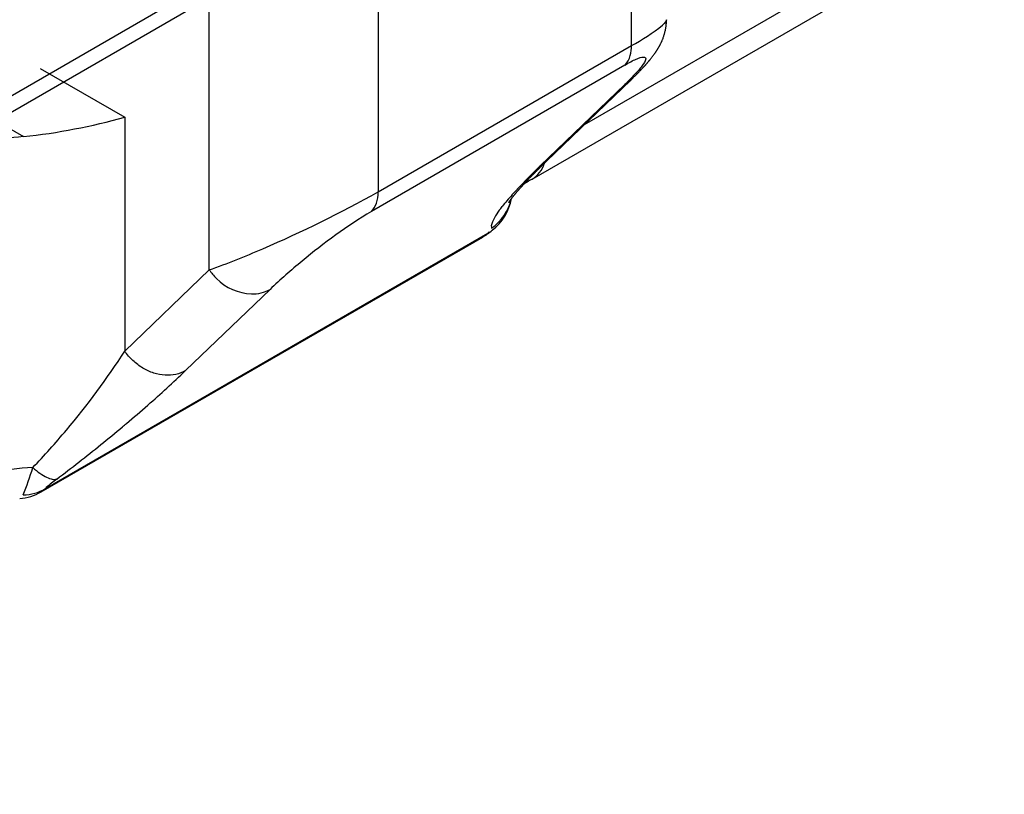
# Model space of a CAD drawing. Units: millimetres. Extents: x 0 to 8290, y 0 to 5832.
# Drawn here: x 5980 to 6013, y 4127 to 4153 of the extents above; entities that cross this region are included whole.
import ezdxf
from ezdxf import colors
from ezdxf.entities.mleader import LeaderData, LeaderLine
from ezdxf.math import Vec2, Vec3

# ---------------------------------------------------------------- set-up
doc = ezdxf.new("R2010")
doc.units = ezdxf.units.MM
doc.header["$LTSCALE"] = 20
for name, color, linetype in [('MODEL_&_ANNOTATIONS', 7, 'Continuous'), ('PI004_-_BW-MKT_P', 7, 'Continuous'), ('RC01_ROOF_CLIP', 7, 'Continuous')]:
    doc.layers.add(name, color=color, linetype=linetype)

# ---------------------------------------------------------------- blocks, each defined once
blk = doc.blocks.new('SE3')
at = {"layer": 'PI004_-_BW-MKT_P', "color": 7, "linetype": 'Continuous'}
for p, q in [((5904.86, 4106.776), (5992.081, 4157.134)), ((5904.528, 4106.044), (5992.349, 4156.747))]:
    blk.add_line(p, q, dxfattribs=at)
at = {"layer": 'RC01_ROOF_CLIP', "color": 7, "linetype": 'Continuous'}
for p, q in [((5986.301, 4144.237), (5986.301, 4162.549)), ((6000.294, 4151.669), (6000.294, 4162.366)), ((5991.898, 4157.518), (5991.898, 4146.822)), ((6011.488, 4156.409), (5998.725, 4149.04)), ((5997.003, 4147.243), (6010.997, 4155.322)), ((5991.898, 4146.822), (6000.294, 4151.669)), ((5980.703, 4150.915), (5983.502, 4149.3)), ((6000.07, 4151.023), (5991.674, 4146.176)), ((5997.473, 4147.836), (6000.272, 4150.529)), ((5997.271, 4147.684), (6000.07, 4150.377)), ((5983.502, 4149.3), (5983.502, 4141.544)), ((5979.237, 4149.177), (5980.143, 4148.653)), ((5995.959, 4146.272), (5996.006, 4146.333)), ((5980.732, 4136.879), (5995.363, 4145.326)), ((5980.871, 4136.987), (5995.537, 4145.454)), ((5983.502, 4141.544), (5986.301, 4144.237)), ((5988.316, 4143.59), (5985.517, 4140.897))]:
    blk.add_line(p, q, dxfattribs=at)
for centre, radius, start, end in [((5997.194, 4157.464), 6.572, 298.1458, 308.8715), ((5999.097, 4151.657), 1.197, 344.65, 0.5689), ((5999.575, 4151.516), 0.699, 315.1227, 345.4462), ((5978.034, 4168.662), 20.119, 276.0177, 285.769), ((6009.8, 4134.536), 18.161, 133.6187, 137.8572), ((5997.788, 4145.662), 1.765, 116.3937, 128.8339), ((5972.534, 4181.293), 39.537, 293.1451, 299.3246), ((5994.764, 4146.925), 1.581, 304.4858, 347.6005), ((5994.578, 4146.944), 1.776, 308.2108, 348.9163), ((6002.199, 4141.449), 7.886, 138.0464, 141.7415), ((5997.305, 4145.142), 1.757, 139.9753, 159.2682), ((6001.626, 4129.899), 19.078, 121.4429, 129.9321), ((5995.867, 4145.689), 0.219, 159.997, 197.9991), ((5994.345, 4147.091), 2.037, 299.9688, 310.7984), ((5995.185, 4146.119), 0.753, 297.9041, 310.788), ((5994.797, 4146.313), 1.134, 310.7334, 313.7699), ((5977.507, 4169.081), 26.355, 289.4905, 293.6389), ((6000.906, 4130.371), 18.255, 129.1496, 133.6036), ((5987.911, 4145.355), 1.96, 214.7656, 225.5679), ((5987.775, 4145.17), 1.734, 224.5115, 267.5518), ((5987.732, 4144.627), 1.189, 268.4882, 299.373), ((5962.527, 4155.022), 24.932, 319.7897, 327.2751), ((5960.329, 4167.193), 36.413, 311.106, 313.768), ((5951.742, 4176.924), 49.391, 310.1033, 311.1899), ((5948.86, 4180.33), 53.852, 309.9362, 310.1146), ((5961.109, 4156.125), 26.727, 316.3729, 319.9467), ((5946.463, 4183.23), 57.615, 308.05894, 309.91197), ((5946.115, 4183.664), 58.171, 307.15929, 308.06611), ((5967.857, 4141.607), 13.195, 338.5359, 342.7055), ((5983.829, 4133.776), 4.369, 126.1525, 132.0568), ((5979.885, 4138.345), 1.693, 274.58, 300.0046), ((5980.131, 4138.197), 1.418, 270.2428, 301.4372), ((5981.253, 4136.65), 0.51, 133.4471, 138.6366)]:
    blk.add_arc(centre, radius, start, end, dxfattribs=at)
for centre, major_axis, start_param, end_param in [((5980.703, 4146.391), (-3.958, 0), 4.854286, 5.497787), ((5995.816, 4149.3), (-1.187, 2.057), 3.141593, 3.611686), ((5990.778, 4147.468), (0.792, -1.371), 0.141897, 0.785398), ((5980.703, 4135.404), (-3.958, 0), 4.775053, 5.497787)]:
    blk.add_ellipse(centre, major_axis=major_axis, ratio=0.57735, start_param=start_param, end_param=end_param, dxfattribs=at)
for points, knots in [([(6000.272, 4150.529), (6000.278, 4150.535), (6000.291, 4150.547), (6000.314, 4150.569), (6000.339, 4150.593), (6000.364, 4150.618), (6000.389, 4150.643), (6000.414, 4150.667), (6000.438, 4150.691), (6000.458, 4150.712), (6000.478, 4150.731), (6000.495, 4150.749), (6000.515, 4150.769), (6000.537, 4150.791), (6000.561, 4150.817), (6000.582, 4150.839), (6000.6, 4150.857), (6000.617, 4150.875), (6000.633, 4150.892), (6000.65, 4150.911), (6000.665, 4150.926), (6000.682, 4150.944), (6000.696, 4150.959), (6000.709, 4150.974), (6000.721, 4150.987), (6000.733, 4151), (6000.747, 4151.016), (6000.759, 4151.029), (6000.77, 4151.042), (6000.78, 4151.053), (6000.789, 4151.064), (6000.799, 4151.075), (6000.809, 4151.086), (6000.819, 4151.098), (6000.829, 4151.109), (6000.839, 4151.121), (6000.85, 4151.134), (6000.86, 4151.145), (6000.869, 4151.157), (6000.877, 4151.166), (6000.885, 4151.176), (6000.894, 4151.186), (6000.903, 4151.197), (6000.917, 4151.214), (6000.94, 4151.243), (6000.971, 4151.282), (6001.001, 4151.322), (6001.026, 4151.355), (6001.046, 4151.382), (6001.062, 4151.406), (6001.077, 4151.426), (6001.09, 4151.445), (6001.101, 4151.461), (6001.111, 4151.476), (6001.12, 4151.49), (6001.129, 4151.504), (6001.138, 4151.518), (6001.147, 4151.532), (6001.156, 4151.546), (6001.165, 4151.562), (6001.175, 4151.577), (6001.184, 4151.593), (6001.193, 4151.608), (6001.204, 4151.628), (6001.216, 4151.65), (6001.229, 4151.672), (6001.24, 4151.693), (6001.252, 4151.717), (6001.264, 4151.741), (6001.275, 4151.764), (6001.285, 4151.784), (6001.294, 4151.805), (6001.305, 4151.83), (6001.316, 4151.857), (6001.331, 4151.891), (6001.346, 4151.933), (6001.362, 4151.978), (6001.374, 4152.015), (6001.386, 4152.054), (6001.397, 4152.095), (6001.407, 4152.138), (6001.416, 4152.175), (6001.424, 4152.216), (6001.431, 4152.253), (6001.438, 4152.304), (6001.444, 4152.353), (6001.449, 4152.408), (6001.452, 4152.455), (6001.453, 4152.496), (6001.453, 4152.517), (6001.453, 4152.528)], [0, 0, 0, 0, 0.010138, 0.024687, 0.040029, 0.056403, 0.070445, 0.08755, 0.103188, 0.115983, 0.127542, 0.140531, 0.150566, 0.16653, 0.183688, 0.200194, 0.209677, 0.220449, 0.234495, 0.243383, 0.257633, 0.265089, 0.279844, 0.287687, 0.294481, 0.305596, 0.314085, 0.325274, 0.332379, 0.33951, 0.347175, 0.353135, 0.361853, 0.368849, 0.37663, 0.385047, 0.392013, 0.401727, 0.408138, 0.414152, 0.420455, 0.427007, 0.434589, 0.441311, 0.460426, 0.489879, 0.515345, 0.535346, 0.550334, 0.564348, 0.577393, 0.586817, 0.595564, 0.605136, 0.612211, 0.619477, 0.626983, 0.635009, 0.641636, 0.650458, 0.658388, 0.665791, 0.673455, 0.681331, 0.694667, 0.704618, 0.713178, 0.723397, 0.736523, 0.744178, 0.752411, 0.761806, 0.771496, 0.780931, 0.793904, 0.811099, 0.827179, 0.842192, 0.850177, 0.867569, 0.882398, 0.892304, 0.903855, 0.918529, 0.932219, 0.948118, 0.964779, 0.980648, 0.990554, 1, 1, 1, 1]), ([(6000.685, 4151.291), (6000.738, 4151.294), (6000.766, 4151.275), (6000.766, 4151.196), (6000.724, 4151.104), (6000.625, 4150.97), (6000.545, 4150.872), (6000.499, 4150.819), (6000.344, 4150.648), (6000.216, 4150.518), (6000.07, 4150.377)], [0, 0, 0, 0, 0.25, 0.25, 0.5, 0.625, 0.625, 0.75, 0.75, 1, 1, 1, 1]), ([(6000.07, 4151.023), (6000.216, 4151.108), (6000.344, 4151.174), (6000.499, 4151.242), (6000.545, 4151.259), (6000.625, 4151.283), (6000.658, 4151.29), (6000.685, 4151.291)], [0, 0, 0, 0, 0.5, 0.5, 0.75, 0.75, 1, 1, 1, 1]), ([(5996.232, 4146.474), (5996.232, 4146.474), (5996.232, 4146.474), (5996.232, 4146.474), (5996.232, 4146.474), (5996.232, 4146.475), (5996.233, 4146.476), (5996.233, 4146.476), (5996.234, 4146.478), (5996.235, 4146.479), (5996.236, 4146.48), (5996.237, 4146.482), (5996.238, 4146.484), (5996.239, 4146.486), (5996.241, 4146.489), (5996.243, 4146.491), (5996.244, 4146.493), (5996.245, 4146.496), (5996.247, 4146.498), (5996.249, 4146.501), (5996.251, 4146.504), (5996.253, 4146.507), (5996.255, 4146.51), (5996.257, 4146.513), (5996.259, 4146.516), (5996.261, 4146.519), (5996.263, 4146.523), (5996.266, 4146.526), (5996.268, 4146.53), (5996.27, 4146.533), (5996.273, 4146.536), (5996.275, 4146.54), (5996.278, 4146.544), (5996.281, 4146.548), (5996.284, 4146.552), (5996.287, 4146.556), (5996.29, 4146.561), (5996.294, 4146.565), (5996.297, 4146.57), (5996.3, 4146.575), (5996.304, 4146.579), (5996.308, 4146.585), (5996.312, 4146.591), (5996.317, 4146.597), (5996.321, 4146.603), (5996.327, 4146.61), (5996.333, 4146.618), (5996.339, 4146.626), (5996.344, 4146.632), (5996.349, 4146.638), (5996.356, 4146.649), (5996.367, 4146.663), (5996.379, 4146.677), (5996.387, 4146.688), (5996.393, 4146.695), (5996.402, 4146.706), (5996.412, 4146.718), (5996.423, 4146.731), (5996.431, 4146.741), (5996.438, 4146.75), (5996.446, 4146.759), (5996.454, 4146.769), (5996.463, 4146.78), (5996.474, 4146.792), (5996.484, 4146.805), (5996.495, 4146.818), (5996.505, 4146.83), (5996.516, 4146.842), (5996.53, 4146.859), (5996.543, 4146.874), (5996.558, 4146.891), (5996.569, 4146.904), (5996.582, 4146.918), (5996.596, 4146.934), (5996.612, 4146.952), (5996.627, 4146.969), (5996.643, 4146.986), (5996.659, 4147.004), (5996.677, 4147.024), (5996.694, 4147.043), (5996.711, 4147.061), (5996.728, 4147.08), (5996.746, 4147.1), (5996.765, 4147.12), (5996.784, 4147.141), (5996.803, 4147.161), (5996.821, 4147.18), (5996.839, 4147.199), (5996.858, 4147.218), (5996.877, 4147.239), (5996.897, 4147.26), (5996.92, 4147.284), (5996.944, 4147.308), (5996.967, 4147.333), (5996.987, 4147.353), (5997.007, 4147.374), (5997.025, 4147.392), (5997.046, 4147.413), (5997.066, 4147.433), (5997.089, 4147.457), (5997.11, 4147.478), (5997.132, 4147.5), (5997.15, 4147.518), (5997.168, 4147.537), (5997.188, 4147.556), (5997.208, 4147.576), (5997.229, 4147.597), (5997.247, 4147.615), (5997.27, 4147.638), (5997.293, 4147.66), (5997.316, 4147.683), (5997.341, 4147.707), (5997.369, 4147.735), (5997.397, 4147.761), (5997.418, 4147.782), (5997.436, 4147.8), (5997.455, 4147.818), (5997.467, 4147.83), (5997.474, 4147.836)], [0.2349303, 0.2349303, 0.2349303, 0.2349303, 0.235096, 0.2408109, 0.2456762, 0.2497639, 0.2536626, 0.2576638, 0.2618051, 0.2661287, 0.2711905, 0.275216, 0.2787067, 0.2825856, 0.2903573, 0.2940793, 0.2978048, 0.3009138, 0.3053306, 0.3101847, 0.3143083, 0.3178174, 0.3215587, 0.3250884, 0.3295696, 0.3335646, 0.3364789, 0.3409062, 0.3447651, 0.3484137, 0.3519602, 0.3554759, 0.359151, 0.3629853, 0.3670954, 0.370898, 0.3753991, 0.3798432, 0.3835561, 0.3878382, 0.3913006, 0.3956925, 0.4014393, 0.4063289, 0.4112634, 0.4149365, 0.4230145, 0.4289426, 0.4328196, 0.4373292, 0.4419678, 0.4545487, 0.4667176, 0.4711388, 0.4760177, 0.4808296, 0.4924532, 0.4995407, 0.5048371, 0.5106819, 0.5157339, 0.5218078, 0.527553, 0.5350235, 0.5439044, 0.5497922, 0.5564359, 0.5641389, 0.5696822, 0.5842603, 0.5888847, 0.5971256, 0.6037993, 0.6121948, 0.6219373, 0.6305892, 0.63821, 0.6482812, 0.6574416, 0.6670026, 0.6760932, 0.6838465, 0.693887, 0.703918, 0.7124959, 0.7227897, 0.7312955, 0.7392377, 0.7485562, 0.7571629, 0.7666629, 0.77633, 0.7890034, 0.7983391, 0.8080065, 0.8154622, 0.8245025, 0.831495, 0.8413094, 0.849894, 0.8611754, 0.8672241, 0.8768766, 0.8835153, 0.8896078, 0.9004748, 0.9079168, 0.9141182, 0.9222558, 0.9345038, 0.9409699, 0.9491048, 0.9625554, 0.9730027, 0.9796175, 0.986042, 0.9936792, 1, 1, 1, 1]), ([(5980.455, 4137.684), (5980.536, 4137.612), (5980.616, 4137.548), (5980.77, 4137.441), (5980.843, 4137.397), (5980.981, 4137.331), (5981.045, 4137.309), (5981.159, 4137.289), (5981.209, 4137.291), (5981.252, 4137.304)], [0, 0, 0, 0, 0.25, 0.25, 0.5, 0.5, 0.75, 0.75, 1, 1, 1, 1])]:
    blk.add_open_spline(points, degree=3, knots=knots, dxfattribs=at)
for points in [[(6001.453, 4152.528), (6001.453, 4152.488), (6001.407, 4152.427), (6001.318, 4152.348)], [(6000.07, 4150.377), (6000.144, 4150.419), (6000.211, 4150.47), (6000.272, 4150.529)], [(5997.473, 4147.836), (5997.413, 4147.777), (5997.345, 4147.726), (5997.271, 4147.684)], [(5995.537, 4145.454), (5995.484, 4145.405), (5995.425, 4145.363), (5995.363, 4145.327)], [(5985.517, 4140.897), (5985.419, 4140.841), (5985.203, 4140.758), (5984.84, 4140.731), (5984.461, 4140.803), (5984.094, 4140.97), (5983.762, 4141.22), (5983.58, 4141.431), (5983.502, 4141.544)]]:
    blk.add_open_spline(points, degree=3, dxfattribs=at)

msp = doc.modelspace()

# ---------------------------------------------------------------- block references
at = {"layer": 'MODEL_&_ANNOTATIONS'}
msp.add_blockref('SE3', (0, 0), dxfattribs=at)

# ---------------------------------------------------------------- leaders
at = {"layer": 'MODEL_&_ANNOTATIONS', "color": 7, "linetype": 'Continuous'}
ml = msp.add_multileader_mtext('Standard', dxfattribs=at)
ml.set_content('{\\pxsm0.9;\\fArial|b0||i0||c0|p34;\\W1.;ALUMINIUM SUPPORT RAILS\\P}', color=256)
ml.set_leader_properties()
ml.build(insert=Vec2(0, 0))
ml.multileader.update_dxf_attribs({"dogleg_length": 68.337, "arrow_head_size": 56})
ctx = ml.context
ctx.base_point, ctx.char_height, ctx.arrow_head_size, ctx.landing_gap_size = Vec3(4880.805, 3999.045), 56, 56, 19.6
ctx.text_align_type = 1
notes = []
notes.append((ctx, [(0, (1, 1, 0), (6052.549, 4025.045), (-1, 0), 68.337, [(0, [(6125.847, 4233.822)], 0, [])])]))
ctx.mtext.insert, ctx.mtext.alignment = Vec3(5423.709, 4053.521), 2
for ctx, leaders in notes:
    for number, flags, end, landing, length, lines in leaders:
        leader = LeaderData()
        leader.index, (leader.has_last_leader_line, leader.has_dogleg_vector, leader.attachment_direction) = number, flags
        leader.last_leader_point, leader.dogleg_vector, leader.dogleg_length = Vec3(end), Vec3(landing), length
        for number, points, colour, breaks in lines:
            line = LeaderLine()
            line.index, line.vertices, line.color, line.breaks = number, Vec3.list(points), colors.encode_raw_color(colour), breaks
            leader.lines.append(line)
        ctx.leaders.append(leader)

doc.saveas('drawing.dxf')
